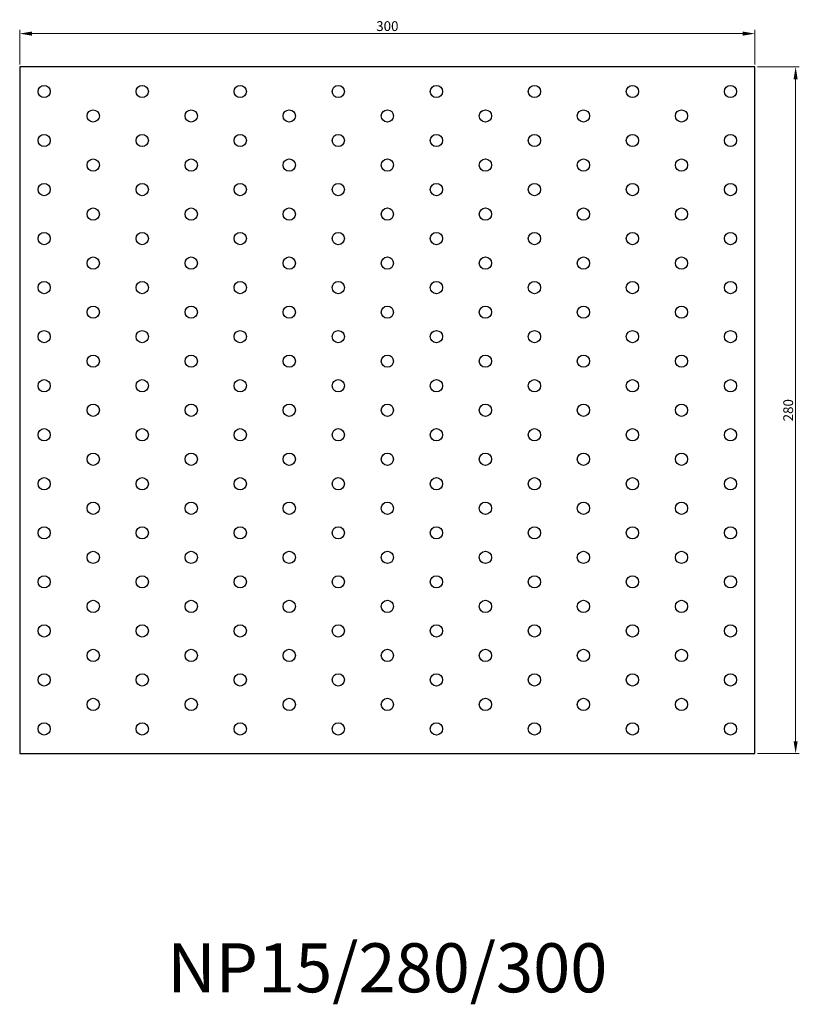
# Model space of a CAD drawing. Units: millimetres. Extents: x 1450 to 2680, y 997 to 1901.
# Drawn here: x 1850 to 2168, y 997 to 1399 of the extents above; entities that cross this region are included whole.
import ezdxf

# ---------------------------------------------------------------- set-up
doc = ezdxf.new("R2010")
doc.units = ezdxf.units.MM
for name, color, linetype, lineweight in [('Dimensions', 1, 'Continuous', 20), ('Part', 7, 'Continuous', 25), ('Text', 7, 'Continuous', 25)]:
    doc.layers.add(name, color=color, linetype=linetype, lineweight=lineweight)
doc.styles.add('EU_style', font='arial.ttf')
doc.dimstyles.new('Dim_2D', dxfattribs={"dimtxt": 4, "dimasz": 5, "dimexe": 1.5, "dimexo": 1, "dimgap": 1, "dimtad": 1, "dimdec": 1, "dimdsep": 46, "dimtxsty": 'EU_style', "dimcen": 2.5, "dimclrd": 256, "dimclre": 256, "dimclrt": 256, "dimadec": 0, "dimazin": 0, "dimtfac": 1, "dimtdec": 1, "dimtmove": 0, "dimatfit": 3, "dimfxl": 1, "dimtolj": 1, "dimtzin": 0, "dimlwd": -1, "dimlwe": -1, "dimarcsym": 0})

# ---------------------------------------------------------------- blocks, each defined once
blk = doc.blocks.new('*D8')
at = {"layer": 'Defpoints', "color": 0, "transparency": 16777216}
for p in [(2150, 1392.85), (1850, 1379.25), (2150, 1379.25)]:
    blk.add_point(p, dxfattribs=at)
at = {"layer": 'Dimensions', "transparency": 16777216}
for p, q in [((1850, 1380.25), (1850, 1394.35)), ((2150, 1380.25), (2150, 1394.35)), ((1855, 1392.85), (2145, 1392.85))]:
    blk.add_line(p, q, dxfattribs=at)
for points in [[(1855, 1393.69), (1855, 1392.02), (1850, 1392.85)], [(2145, 1393.69), (2145, 1392.02), (2150, 1392.85)]]:
    blk.add_solid(points, dxfattribs=at)
at = {"layer": 'Dimensions', "transparency": 16777216, "insert": (2000, 1395.9), "char_height": 4, "attachment_point": 5, "style": 'EU_style'}
blk.add_mtext('\\A1;300', dxfattribs=at)
blk = doc.blocks.new('*D9')
at = {"layer": 'Defpoints', "color": 0, "transparency": 16777216}
for p in [(2150, 1379.25), (2150, 1099.25), (2166.58, 1099.25)]:
    blk.add_point(p, dxfattribs=at)
at = {"layer": 'Dimensions', "transparency": 16777216}
for p, q in [((2151, 1379.25), (2168.08, 1379.25)), ((2166.58, 1374.25), (2166.58, 1104.25)), ((2151, 1099.25), (2168.08, 1099.25))]:
    blk.add_line(p, q, dxfattribs=at)
for points in [[(2165.75, 1374.25), (2167.41, 1374.25), (2166.58, 1379.25)], [(2165.75, 1104.25), (2167.41, 1104.25), (2166.58, 1099.25)]]:
    blk.add_solid(points, dxfattribs=at)
at = {"layer": 'Dimensions', "transparency": 16777216, "insert": (2163.54, 1239.25), "char_height": 4, "attachment_point": 5, "rotation": 90, "style": 'EU_style'}
blk.add_mtext('\\A1;280', dxfattribs=at)

msp = doc.modelspace()

# ---------------------------------------------------------------- linework, layer by layer
at = {"layer": 'Part'}
for p, q in [((1850, 1379.25), (1850, 1099.25)), ((2150, 1379.25), (1850, 1379.25)), ((2150, 1099.25), (2150, 1379.25)), ((1850, 1099.25), (2150, 1099.25))]:
    msp.add_line(p, q, dxfattribs=at)
for centre in [(1860, 1369.25), (1900, 1369.25), (1940, 1369.25), (1980, 1369.25), (2020, 1369.25), (2060, 1369.25), (2100, 1369.25), (2140, 1369.25), (1880, 1359.25), (1920, 1359.25), (1960, 1359.25), (2000, 1359.25), (2040, 1359.25), (2080, 1359.25), (2120, 1359.25), (1860, 1349.25), (1900, 1349.25), (1940, 1349.25), (1980, 1349.25), (2020, 1349.25), (2060, 1349.25), (2100, 1349.25), (2140, 1349.25), (1880, 1339.25), (1920, 1339.25), (1960, 1339.25), (2000, 1339.25), (2040, 1339.25), (2080, 1339.25), (2120, 1339.25), (1860, 1329.25), (1900, 1329.25), (1940, 1329.25), (1980, 1329.25), (2020, 1329.25), (2060, 1329.25), (2100, 1329.25), (2140, 1329.25), (1880, 1319.25), (1920, 1319.25), (1960, 1319.25), (2000, 1319.25), (2040, 1319.25), (2080, 1319.25), (2120, 1319.25), (1860, 1309.25), (1900, 1309.25), (1940, 1309.25), (1980, 1309.25), (2020, 1309.25), (2060, 1309.25), (2100, 1309.25), (2140, 1309.25), (1880, 1299.25), (1920, 1299.25), (1960, 1299.25), (2000, 1299.25), (2040, 1299.25), (2080, 1299.25), (2120, 1299.25), (1860, 1289.25), (1900, 1289.25), (1940, 1289.25), (1980, 1289.25), (2020, 1289.25), (2060, 1289.25), (2100, 1289.25), (2140, 1289.25), (1880, 1279.25), (1920, 1279.25), (1960, 1279.25), (2000, 1279.25), (2040, 1279.25), (2080, 1279.25), (2120, 1279.25), (1860, 1269.25), (1900, 1269.25), (1940, 1269.25), (1980, 1269.25), (2020, 1269.25), (2060, 1269.25), (2100, 1269.25), (2140, 1269.25), (1880, 1259.25), (1920, 1259.25), (1960, 1259.25), (2000, 1259.25), (2040, 1259.25), (2080, 1259.25), (2120, 1259.25), (1860, 1249.25), (1900, 1249.25), (1940, 1249.25), (1980, 1249.25), (2020, 1249.25), (2060, 1249.25), (2100, 1249.25), (2140, 1249.25), (1880, 1239.25), (1920, 1239.25), (1960, 1239.25), (2000, 1239.25), (2040, 1239.25), (2080, 1239.25), (2120, 1239.25), (1860, 1229.25), (1900, 1229.25), (1940, 1229.25), (1980, 1229.25), (2020, 1229.25), (2060, 1229.25), (2100, 1229.25), (2140, 1229.25), (1880, 1219.25), (1920, 1219.25), (1960, 1219.25), (2000, 1219.25), (2040, 1219.25), (2080, 1219.25), (2120, 1219.25), (1860, 1209.25), (1900, 1209.25), (1940, 1209.25), (1980, 1209.25), (2020, 1209.25), (2060, 1209.25), (2100, 1209.25), (2140, 1209.25), (1880, 1199.25), (1920, 1199.25), (1960, 1199.25), (2000, 1199.25), (2040, 1199.25), (2080, 1199.25), (2120, 1199.25), (1860, 1189.25), (1900, 1189.25), (1940, 1189.25), (1980, 1189.25), (2020, 1189.25), (2060, 1189.25), (2100, 1189.25), (2140, 1189.25), (1880, 1179.25), (1920, 1179.25), (1960, 1179.25), (2000, 1179.25), (2040, 1179.25), (2080, 1179.25), (2120, 1179.25), (1860, 1169.25), (1900, 1169.25), (1940, 1169.25), (1980, 1169.25), (2020, 1169.25), (2060, 1169.25), (2100, 1169.25), (2140, 1169.25), (1880, 1159.25), (1920, 1159.25), (1960, 1159.25), (2000, 1159.25), (2040, 1159.25), (2080, 1159.25), (2120, 1159.25), (1860, 1149.25), (1900, 1149.25), (1940, 1149.25), (1980, 1149.25), (2020, 1149.25), (2060, 1149.25), (2100, 1149.25), (2140, 1149.25), (1880, 1139.25), (1920, 1139.25), (1960, 1139.25), (2000, 1139.25), (2040, 1139.25), (2080, 1139.25), (2120, 1139.25), (1860, 1129.25), (1900, 1129.25), (1940, 1129.25), (1980, 1129.25), (2020, 1129.25), (2060, 1129.25), (2100, 1129.25), (2140, 1129.25), (1880, 1119.25), (1920, 1119.25), (1960, 1119.25), (2000, 1119.25), (2040, 1119.25), (2080, 1119.25), (2120, 1119.25), (1860, 1109.25), (1900, 1109.25), (1940, 1109.25), (1980, 1109.25), (2020, 1109.25), (2060, 1109.25), (2100, 1109.25), (2140, 1109.25)]:
    msp.add_circle(centre, 2.5, dxfattribs=at)

# ---------------------------------------------------------------- texts
at = {"layer": 'Text', "insert": (2000, 1009.25), "char_height": 20, "width": 343.6746, "attachment_point": 5, "style": 'EU_style'}
msp.add_mtext('{NP15/280/300}', dxfattribs=at)

# ---------------------------------------------------------------- dimensions: what is measured, and where the dimension line sits
at = {"layer": 'Dimensions'}
dim = msp.add_linear_dim(base=(2150, 1392.85), p1=(1850, 1379.25), p2=(2150, 1379.25), dimstyle='Dim_2D', dxfattribs=at)
dim.commit()
dim.dimension.update_dxf_attribs({"geometry": '*D8', "text_midpoint": (2000, 1395.9)})
dim = msp.add_linear_dim(base=(2166.58, 1099.25), p1=(2150, 1379.25), p2=(2150, 1099.25), angle=90, dimstyle='Dim_2D', dxfattribs=at)
dim.commit()
dim.dimension.update_dxf_attribs({"geometry": '*D9', "text_midpoint": (2163.54, 1239.25)})

doc.saveas('drawing.dxf')
